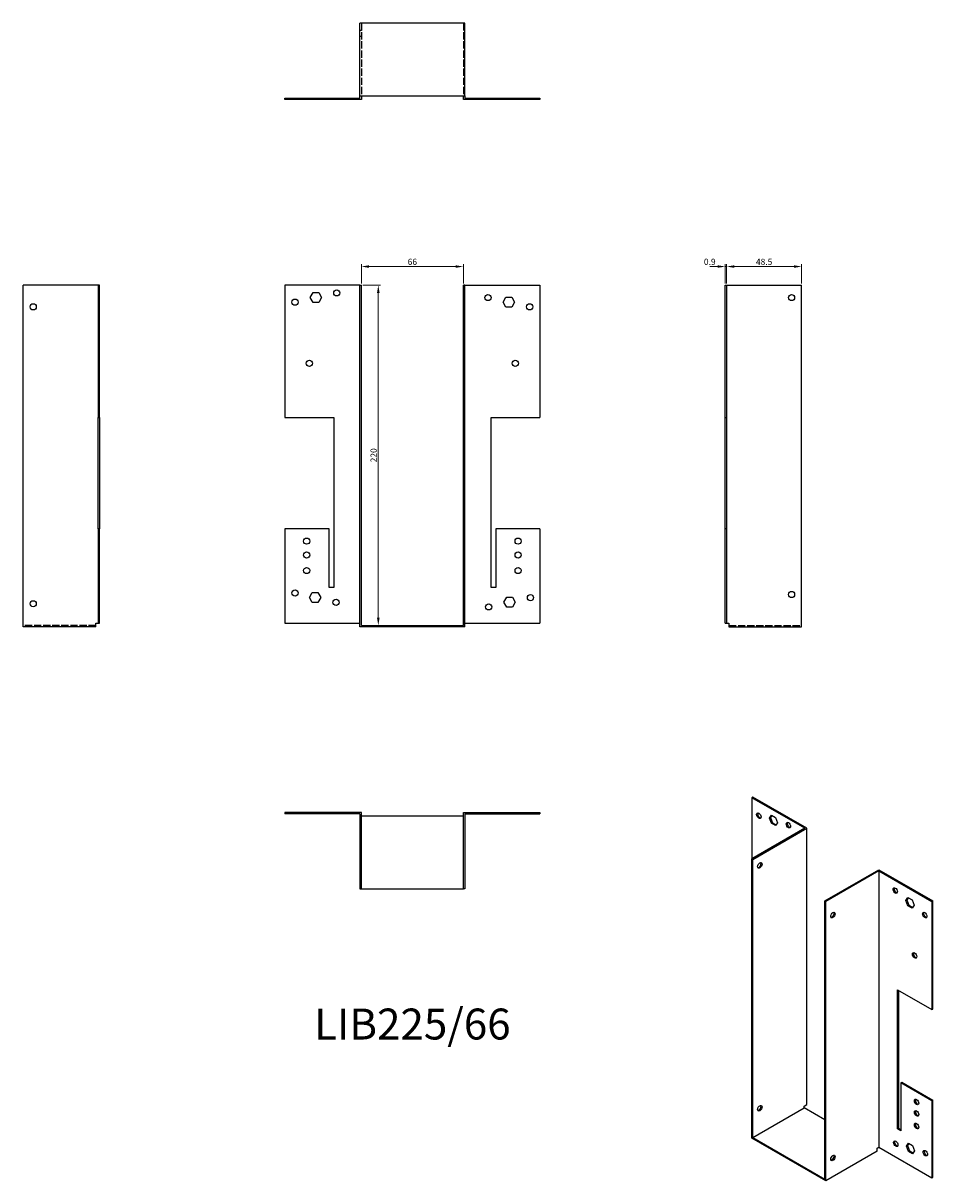
# Model space of a CAD drawing. Units: millimetres. Extents: x 434 to 1023, y 46 to 795.
import ezdxf

# ---------------------------------------------------------------- set-up
doc = ezdxf.new("R2010")
doc.units = ezdxf.units.MM
doc.linetypes.add('DASHED', pattern=[0.2067, 0.1654, -0.0413])
for name, color, linetype, lineweight in [('Dimensions', 1, 'Continuous', 20), ('Hidden', 6, 'DASHED', 25), ('Part', 7, 'Continuous', 25), ('Text', 7, 'Continuous', 25)]:
    doc.layers.add(name, color=color, linetype=linetype, lineweight=lineweight)
doc.styles.add('EU_style', font='arial.ttf')
doc.dimstyles.new('Dim_2D', dxfattribs={"dimtxt": 4, "dimasz": 5, "dimexe": 1.5, "dimexo": 1, "dimgap": 1, "dimtad": 1, "dimdec": 1, "dimdsep": 46, "dimtxsty": 'EU_style', "dimcen": 2.5, "dimclrd": 256, "dimclre": 256, "dimclrt": 256, "dimadec": 0, "dimazin": 0, "dimtfac": 1, "dimtdec": 1, "dimtmove": 0, "dimatfit": 3, "dimfxl": 0, "dimtolj": 1, "dimtzin": 0, "dimlwd": -1, "dimlwe": -1, "dimarcsym": 0})

# ---------------------------------------------------------------- blocks, each defined once
blk = doc.blocks.new('*D2')
at = {"layer": 'Defpoints', "color": 0}
for p in [(719.23, 637.16), (653.23, 625.12), (719.23, 625.12)]:
    blk.add_point(p, dxfattribs=at)
at = {"layer": 'Dimensions'}
for p, q in [((653.23, 626.12), (653.23, 638.66)), ((658.23, 637.16), (714.23, 637.16)), ((719.23, 626.12), (719.23, 638.66))]:
    blk.add_line(p, q, dxfattribs=at)
for points in [[(658.23, 638), (658.23, 636.33), (653.23, 637.16)], [(714.23, 638), (714.23, 636.33), (719.23, 637.16)]]:
    blk.add_solid(points, dxfattribs=at)
at = {"layer": 'Dimensions', "insert": (686.23, 640.21), "char_height": 4, "attachment_point": 5, "style": 'EU_style'}
blk.add_mtext('\\A1;66', dxfattribs=at)
blk = doc.blocks.new('*D3')
at = {"layer": 'Defpoints', "color": 0}
for p in [(889.53, 637.16), (888.63, 625.12), (889.53, 625.12)]:
    blk.add_point(p, dxfattribs=at)
at = {"layer": 'Dimensions'}
for p, q in [((883.63, 637.16), (878.63, 637.16)), ((888.63, 626.12), (888.63, 638.66)), ((888.63, 637.16), (889.53, 637.16)), ((889.53, 626.12), (889.53, 638.66)), ((894.53, 637.16), (899.53, 637.16))]:
    blk.add_line(p, q, dxfattribs=at)
for points in [[(883.63, 638), (883.63, 636.33), (888.63, 637.16)], [(894.53, 638), (894.53, 636.33), (889.53, 637.16)]]:
    blk.add_solid(points, dxfattribs=at)
at = {"layer": 'Dimensions', "insert": (878.63, 640.21), "char_height": 4, "attachment_point": 5, "style": 'EU_style'}
blk.add_mtext('\\A1;0.9', dxfattribs=at)
blk = doc.blocks.new('*D4')
at = {"layer": 'Defpoints', "color": 0}
for p in [(938.03, 637.16), (889.53, 625.12), (938.03, 625.12)]:
    blk.add_point(p, dxfattribs=at)
at = {"layer": 'Dimensions'}
for p, q in [((889.53, 626.12), (889.53, 638.66)), ((894.53, 637.16), (933.03, 637.16)), ((938.03, 626.12), (938.03, 638.66))]:
    blk.add_line(p, q, dxfattribs=at)
for points in [[(894.53, 638), (894.53, 636.33), (889.53, 637.16)], [(933.03, 638), (933.03, 636.33), (938.03, 637.16)]]:
    blk.add_solid(points, dxfattribs=at)
at = {"layer": 'Dimensions', "insert": (913.78, 640.21), "char_height": 4, "attachment_point": 5, "style": 'EU_style'}
blk.add_mtext('\\A1;48.5', dxfattribs=at)
blk = doc.blocks.new('*D5')
at = {"layer": 'Defpoints', "color": 0}
for p in [(653.23, 625.12), (653.23, 405.12), (664.2, 405.12)]:
    blk.add_point(p, dxfattribs=at)
at = {"layer": 'Dimensions'}
for p, q in [((654.23, 625.12), (665.7, 625.12)), ((664.2, 620.12), (664.2, 410.12)), ((654.23, 405.12), (665.7, 405.12))]:
    blk.add_line(p, q, dxfattribs=at)
for points in [[(663.37, 620.12), (665.04, 620.12), (664.2, 625.12)], [(663.37, 410.12), (665.04, 410.12), (664.2, 405.12)]]:
    blk.add_solid(points, dxfattribs=at)
at = {"layer": 'Dimensions', "insert": (661.16, 515.12), "char_height": 4, "attachment_point": 5, "rotation": 90, "style": 'EU_style'}
blk.add_mtext('\\A1;220', dxfattribs=at)

msp = doc.modelspace()

# ---------------------------------------------------------------- linework, layer by layer
at = {"layer": 'Hidden', "ltscale": 28.422834}
for p, q in [((653.23, 794.52), (653.23, 747.52)), ((719.23, 794.52), (719.23, 747.52)), ((481.43, 405.12), (434.43, 405.12)), ((891.03, 405.12), (938.03, 405.12))]:
    msp.add_line(p, q, dxfattribs=at)
at = {"layer": 'Hidden', "ltscale": 1.714127}
for p, q in [((652.33, 790.02), (653.23, 790.02)), ((652.33, 786.02), (653.23, 786.02)), ((720.13, 790.02), (719.23, 790.02)), ((720.13, 786.02), (719.23, 786.02)), ((608.33, 746.02), (608.33, 745.12)), ((612.33, 746.02), (612.33, 745.12)), ((615.83, 745.12), (615.83, 746.02)), ((617.63, 745.12), (617.63, 746.02)), ((619.64, 746.02), (619.64, 745.12)), ((619.83, 745.12), (619.83, 746.02)), ((620.14, 746.02), (620.14, 745.12)), ((621.48, 746.02), (621.48, 745.12)), ((621.63, 745.12), (621.63, 746.02)), ((621.98, 746.02), (621.98, 745.12)), ((625.18, 746.02), (625.18, 745.12)), ((625.68, 746.02), (625.68, 745.12)), ((627.03, 746.02), (627.03, 745.12)), ((627.53, 746.02), (627.53, 745.12)), ((632.33, 746.02), (632.33, 745.12)), ((634.83, 746.02), (634.83, 745.12)), ((635.33, 746.02), (635.33, 745.12)), ((638.83, 746.02), (638.83, 745.12)), ((639.33, 746.02), (639.33, 745.12)), ((733.13, 746.02), (733.13, 745.12)), ((733.63, 746.02), (733.63, 745.12)), ((737.13, 746.02), (737.13, 745.12)), ((737.63, 746.02), (737.63, 745.12)), ((740.13, 746.02), (740.13, 745.12)), ((744.94, 746.02), (744.94, 745.12)), ((745.44, 746.02), (745.44, 745.12)), ((746.78, 746.02), (746.78, 745.12)), ((747.28, 746.02), (747.28, 745.12)), ((750.48, 746.02), (750.48, 745.12)), ((750.83, 746.02), (750.83, 745.12)), ((750.98, 746.02), (750.98, 745.12)), ((752.33, 746.02), (752.33, 745.12)), ((752.63, 746.02), (752.63, 745.12)), ((752.83, 746.02), (752.83, 745.12)), ((754.83, 746.02), (754.83, 745.12)), ((756.63, 746.02), (756.63, 745.12)), ((760.13, 746.02), (760.13, 745.12)), ((760.63, 746.02), (760.63, 745.12)), ((764.13, 746.02), (764.13, 745.12)), ((764.63, 746.02), (764.63, 745.12))]:
    msp.add_line(p, q, dxfattribs=at)
at = {"layer": 'Part'}
for p, q in [((652.33, 747.52), (652.33, 794.52)), ((720.13, 794.52), (652.33, 794.52)), ((720.13, 747.52), (720.13, 794.52)), ((603.83, 746.02), (652.33, 746.02)), ((603.83, 745.12), (603.83, 746.02)), ((653.23, 745.12), (603.83, 745.12)), ((652.33, 747.52), (720.13, 747.52)), ((652.33, 746.02), (652.33, 747.52)), ((653.23, 747.52), (653.23, 745.12)), ((719.23, 745.12), (719.23, 747.52)), ((768.63, 745.12), (719.23, 745.12)), ((720.13, 747.52), (720.13, 746.02)), ((720.13, 746.02), (768.63, 746.02)), ((768.63, 746.02), (768.63, 745.12)), ((434.43, 404.22), (434.43, 625.12)), ((482.93, 625.12), (434.43, 625.12)), ((483.83, 625.12), (482.93, 625.12)), ((482.93, 625.12), (482.93, 539.62)), ((483.83, 539.62), (483.83, 625.12)), ((603.83, 625.12), (603.83, 539.62)), ((652.33, 625.12), (603.83, 625.12)), ((652.33, 404.22), (652.33, 625.12)), ((652.33, 625.12), (653.23, 625.12)), ((653.23, 405.12), (653.23, 625.12)), ((720.13, 625.12), (719.23, 625.12)), ((719.23, 405.12), (719.23, 625.12)), ((720.13, 404.22), (720.13, 625.12)), ((720.13, 625.12), (768.63, 625.12)), ((768.63, 625.12), (768.63, 539.62)), ((888.63, 539.62), (888.63, 625.12)), ((888.63, 625.12), (889.53, 625.12)), ((889.53, 625.12), (938.03, 625.12)), ((889.53, 625.12), (889.53, 539.62)), ((938.03, 404.22), (938.03, 625.12)), ((620.14, 617.12), (621.98, 620.32)), ((621.98, 613.92), (620.14, 617.12)), ((621.98, 620.32), (625.68, 620.32)), ((625.68, 613.92), (621.98, 613.92)), ((625.68, 620.32), (627.53, 617.12)), ((627.53, 617.12), (625.68, 613.92)), ((744.94, 614.12), (746.78, 617.32)), ((746.78, 610.92), (744.94, 614.12)), ((746.78, 617.32), (750.48, 617.32)), ((750.48, 617.32), (752.33, 614.12)), ((752.33, 614.12), (750.48, 610.92)), ((750.48, 610.92), (746.78, 610.92)), ((482.93, 467.62), (482.93, 539.62)), ((482.93, 539.62), (483.83, 539.62)), ((483.83, 539.62), (483.83, 467.62)), ((603.83, 539.62), (635.33, 539.62)), ((635.33, 539.62), (635.33, 429.62)), ((737.13, 429.62), (737.13, 539.62)), ((737.13, 539.62), (768.63, 539.62)), ((888.63, 467.62), (888.63, 539.62)), ((888.63, 539.62), (889.53, 539.62)), ((889.53, 539.62), (889.53, 467.62)), ((482.93, 467.62), (482.93, 406.62)), ((483.83, 467.62), (482.93, 467.62)), ((483.83, 406.62), (483.83, 467.62)), ((632.33, 467.62), (603.83, 467.62)), ((603.83, 467.62), (603.83, 406.62)), ((632.33, 429.62), (632.33, 467.62)), ((740.13, 467.62), (740.13, 429.62)), ((768.63, 467.62), (740.13, 467.62)), ((768.63, 467.62), (768.63, 406.62)), ((888.63, 406.62), (888.63, 467.62)), ((889.53, 467.62), (888.63, 467.62)), ((889.53, 467.62), (889.53, 406.62)), ((635.33, 429.62), (632.33, 429.62)), ((740.13, 429.62), (737.13, 429.62)), ((619.64, 423.12), (621.48, 426.32)), ((621.48, 419.92), (619.64, 423.12)), ((621.48, 426.32), (625.18, 426.32)), ((625.18, 419.92), (621.48, 419.92)), ((625.18, 426.32), (627.03, 423.12)), ((627.03, 423.12), (625.18, 419.92)), ((745.44, 420.12), (747.28, 423.32)), ((747.28, 416.92), (745.44, 420.12)), ((747.28, 423.32), (750.98, 423.32)), ((750.98, 423.32), (752.83, 420.12)), ((752.83, 420.12), (750.98, 416.92)), ((750.98, 416.92), (747.28, 416.92)), ((481.43, 404.22), (434.43, 404.22)), ((481.43, 404.22), (481.43, 406.62)), ((481.43, 406.62), (482.93, 406.62)), ((482.93, 406.62), (483.83, 406.62)), ((603.83, 406.62), (652.33, 406.62)), ((720.13, 404.22), (652.33, 404.22)), ((653.23, 405.12), (719.23, 405.12)), ((720.13, 406.62), (768.63, 406.62)), ((888.63, 406.62), (889.53, 406.62)), ((889.53, 406.62), (891.03, 406.62)), ((891.03, 406.62), (891.03, 404.22)), ((891.03, 404.22), (938.03, 404.22)), ((906.41, 294.1), (905.78, 293.73)), ((905.78, 293.73), (905.78, 254.23)), ((940.07, 273.98), (905.78, 293.73)), ((941.35, 273.98), (906.41, 294.1)), ((653.23, 284.22), (603.83, 284.22)), ((603.83, 284.22), (603.83, 283.32)), ((652.33, 283.32), (603.83, 283.32)), ((652.33, 283.32), (652.33, 234.82)), ((653.23, 234.82), (653.23, 284.22)), ((719.23, 281.82), (653.23, 281.82)), ((719.23, 284.22), (768.63, 284.22)), ((719.23, 234.82), (719.23, 284.22)), ((720.13, 283.32), (720.13, 234.82)), ((720.13, 283.32), (768.63, 283.32)), ((768.63, 284.22), (768.63, 283.32)), ((917.31, 280.55), (918.61, 282.42)), ((917.31, 280.55), (917.94, 280.92)), ((918.61, 277.18), (917.31, 280.55)), ((918.88, 282.26), (917.94, 280.92)), ((917.94, 280.92), (919.25, 277.55)), ((918.61, 282.42), (921.23, 280.91)), ((918.61, 277.18), (919.25, 277.55)), ((921.23, 275.68), (918.61, 277.18)), ((919.25, 277.55), (921.59, 276.2)), ((921.23, 280.91), (922.53, 277.54)), ((922.53, 277.54), (921.23, 275.68)), ((940.07, 273.98), (905.78, 254.23)), ((906.41, 253.87), (941.35, 273.98)), ((941.35, 95.35), (941.35, 273.98)), ((905.78, 73.64), (905.78, 254.23)), ((905.78, 254.23), (906.41, 253.87)), ((906.41, 74.01), (906.41, 253.87)), ((953.08, 226.99), (988.01, 247.11)), ((988.01, 247.11), (1022.95, 226.99)), ((988.01, 246.37), (953.72, 226.63)), ((988.01, 246.37), (988.01, 67.74)), ((988.01, 246.37), (1022.31, 226.63)), ((652.33, 234.82), (653.23, 234.82)), ((653.23, 234.82), (719.23, 234.82)), ((720.13, 234.82), (719.23, 234.82)), ((953.72, 226.63), (953.08, 226.99)), ((953.08, 47.13), (953.08, 226.99)), ((953.72, 46.03), (953.72, 226.63)), ((1005.55, 227.28), (1006.86, 229.14)), ((1005.55, 227.28), (1006.19, 227.65)), ((1006.86, 223.91), (1005.55, 227.28)), ((1007.13, 228.99), (1006.19, 227.65)), ((1006.19, 227.65), (1007.5, 224.28)), ((1006.86, 229.14), (1009.47, 227.64)), ((1009.47, 227.64), (1010.78, 224.27)), ((1022.95, 226.99), (1022.31, 226.63)), ((1022.31, 226.63), (1022.31, 156.73)), ((1022.95, 157.09), (1022.95, 226.99)), ((1006.86, 223.91), (1007.5, 224.28)), ((1009.47, 222.41), (1006.86, 223.91)), ((1007.5, 224.28), (1009.84, 222.93)), ((1010.78, 224.27), (1009.47, 222.41)), ((1000.04, 79.62), (1000.04, 169.55)), ((1000.04, 169.55), (1022.31, 156.73)), ((1000.67, 169.19), (1000.67, 79.99)), ((1022.31, 156.73), (1022.95, 157.09)), ((1002.16, 109.47), (1002.79, 109.83)), ((1002.16, 109.47), (1002.16, 78.4)), ((1022.31, 97.86), (1002.16, 109.47)), ((1002.79, 109.83), (1022.95, 98.23)), ((1022.95, 98.23), (1022.31, 97.86)), ((1022.31, 97.86), (1022.31, 47.99)), ((1022.95, 48.36), (1022.95, 98.23)), ((906.41, 74.01), (939.65, 93.14)), ((939.65, 94.37), (941.35, 95.35)), ((939.65, 93.14), (939.65, 94.37)), ((953.08, 85.41), (939.65, 93.14)), ((1000.04, 79.62), (1000.67, 79.99)), ((1002.16, 78.4), (1000.04, 79.62)), ((1000.67, 79.99), (1002.16, 79.13)), ((953.72, 46.03), (905.78, 73.64)), ((906.41, 74.01), (953.08, 47.13)), ((986.95, 67.13), (988.01, 67.74)), ((988.01, 67.74), (1022.31, 47.99)), ((1005.91, 68.47), (1007.21, 70.34)), ((1005.91, 68.47), (1006.54, 68.84)), ((1007.21, 65.1), (1005.91, 68.47)), ((1007.48, 70.18), (1006.54, 68.84)), ((1006.54, 68.84), (1007.85, 65.47)), ((1007.21, 70.34), (1009.83, 68.83)), ((1009.83, 68.83), (1011.13, 65.46)), ((986.95, 65.17), (953.72, 46.03)), ((986.95, 65.17), (986.95, 67.13)), ((1007.21, 65.1), (1007.85, 65.47)), ((1009.83, 63.6), (1007.21, 65.1)), ((1007.85, 65.47), (1010.19, 64.12)), ((1011.13, 65.46), (1009.83, 63.6)), ((1022.31, 47.99), (1022.95, 48.36))]:
    msp.add_line(p, q, dxfattribs=at)
for centre in [(637.33, 620.12), (610.33, 614.12), (735.13, 617.12), (931.53, 617.12), (440.93, 611.12), (762.13, 611.12), (619.63, 574.62), (752.83, 574.62), (617.83, 459.62), (754.63, 459.62), (617.83, 450.62), (754.63, 450.62), (617.83, 440.62), (754.63, 440.62), (610.33, 426.12), (931.53, 425.12), (440.93, 419.12), (636.83, 420.12), (762.63, 423.12), (735.63, 417.12)]:
    msp.add_circle(centre, 2, dxfattribs=at)
for centre, major_axis in [((910.37, 282.09), (-1, 1.73)), ((929.47, 276), (-1, 1.73)), ((911.01, 249.97), (1, 1.73)), ((998.62, 233.73), (-1, 1.73)), ((958.32, 217.83), (1, 1.73)), ((1017.71, 217.83), (-1, 1.73)), ((1011.14, 191.77), (-1, 1.73)), ((1012.41, 97.02), (-1, 1.73)), ((911.01, 93), (1, 1.73)), ((1012.41, 89.66), (-1, 1.73)), ((1012.41, 81.49), (-1, 1.73)), ((998.97, 70.01), (-1, 1.73)), ((958.32, 60.86), (1, 1.73)), ((1018.07, 63.92), (-1, 1.73))]:
    msp.add_ellipse(centre, major_axis=major_axis, ratio=0.578093, dxfattribs=at)
for centre, major_axis in [((911.01, 282.46), (-1, 1.73)), ((930.1, 276.37), (-1, 1.73)), ((910.37, 250.34), (-1, -1.73)), ((999.26, 234.09), (-1, 1.73)), ((957.68, 218.19), (-1, -1.73)), ((1018.35, 218.19), (-1, 1.73)), ((1011.77, 192.14), (-1, 1.73)), ((1013.05, 97.39), (-1, 1.73)), ((910.37, 93.37), (-1, -1.73)), ((1013.05, 90.03), (-1, 1.73)), ((1013.05, 81.86), (-1, 1.73)), ((999.61, 70.38), (-1, 1.73)), ((957.68, 61.22), (-1, -1.73)), ((1018.7, 64.29), (-1, 1.73))]:
    msp.add_ellipse(centre, major_axis=major_axis, ratio=0.578093, start_param=0.323181, end_param=2.818412, dxfattribs=at)

# ---------------------------------------------------------------- texts
at = {"layer": 'Text', "insert": (686.23, 144.82), "char_height": 20, "width": 343.6746, "attachment_point": 5, "style": 'EU_style'}
msp.add_mtext('{LIB225/66}', dxfattribs=at)

# ---------------------------------------------------------------- dimensions: what is measured, and where the dimension line sits
at = {"layer": 'Dimensions'}
dim = msp.add_linear_dim(base=(719.23, 637.16), p1=(653.23, 625.12), p2=(719.23, 625.12), dimstyle='Dim_2D', dxfattribs=at)
dim.commit()
dim.dimension.update_dxf_attribs({"geometry": '*D2', "text_midpoint": (686.23, 640.21)})
dim = msp.add_linear_dim(base=(889.53, 637.16), p1=(888.63, 625.12), p2=(889.53, 625.12), dimstyle='Dim_2D', override={"dimtmove": 1}, dxfattribs=at)
dim.commit()
dim.dimension.update_dxf_attribs({"geometry": '*D3', "text_midpoint": (878.63, 637.16), "dimtype": 160})
dim = msp.add_linear_dim(base=(938.03, 637.16), p1=(889.53, 625.12), p2=(938.03, 625.12), dimstyle='Dim_2D', override={"dimtmove": 1}, dxfattribs=at)
dim.commit()
dim.dimension.update_dxf_attribs({"geometry": '*D4', "text_midpoint": (913.78, 640.21)})
dim = msp.add_linear_dim(base=(664.2, 405.12), p1=(653.23, 625.12), p2=(653.23, 405.12), angle=90, dimstyle='Dim_2D', dxfattribs=at)
dim.commit()
dim.dimension.update_dxf_attribs({"geometry": '*D5', "text_midpoint": (661.16, 515.12)})

doc.saveas('drawing.dxf')
